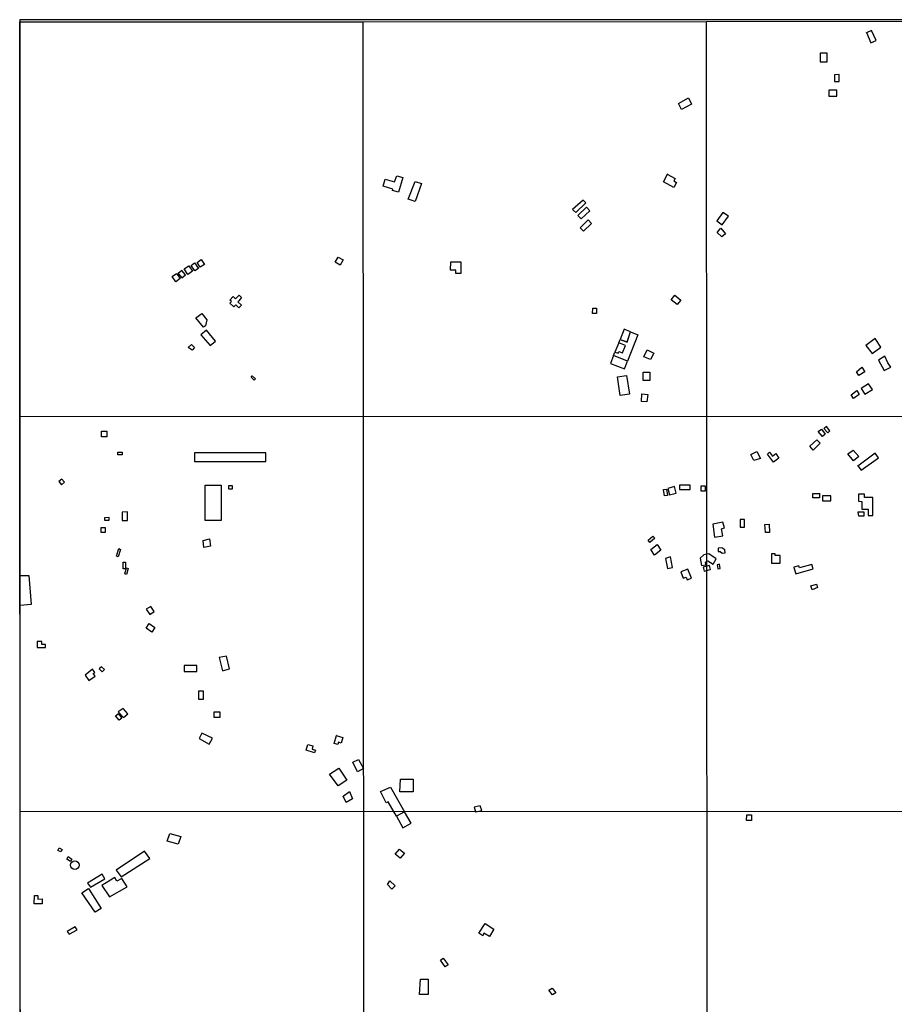
# Model space of a CAD drawing. Units: millimetres. Extents: x 192772 to 195184, y 1663204 to 1665982.
# Drawn here: x 192772 to 194000, y 1664600 to 1665982 of the extents above; entities that cross this region are included whole.
import ezdxf

# ---------------------------------------------------------------- set-up
doc = ezdxf.new("R2010")
doc.units = ezdxf.units.MM
for name, color, linetype in [('EDIFICACAO_REFERENCIAL', 30, 'Continuous'), ('IMAGEM', 7, 'Continuous'), ('X-LIMITE_1000', 7, 'Continuous'), ('X-LIMITE_5000', 255, 'Continuous')]:
    doc.layers.add(name, color=color, linetype=linetype)
picture_1 = doc.add_image_def('image1.jpg', size_in_pixel=(4018, 4624))

msp = doc.modelspace()

# ---------------------------------------------------------------- linework, layer by layer
at = {"layer": 'EDIFICACAO_REFERENCIAL'}
for points in [[(193960.4, 1665964.2), (193966.8, 1665949.5), (193974, 1665952.7), (193967.7, 1665966.9), (193960.5, 1665963.8)], [(193895.7, 1665934.2), (193895.7, 1665923), (193905.2, 1665923), (193905.2, 1665934.9), (193895.7, 1665934.9)], [(193915.8, 1665904.6), (193915.8, 1665895.1), (193922.2, 1665895.1), (193922.2, 1665905), (193915.8, 1665904.6)], [(193907.7, 1665883.4), (193907.7, 1665874.7), (193918.7, 1665874.7), (193918.7, 1665883.4), (193907.7, 1665883.4)], [(193710.7, 1665872.3), (193715.2, 1665863.6), (193700.9, 1665856.2), (193696.5, 1665864.6), (193710.7, 1665872.3)], [(193301.4, 1665763.1), (193310, 1665760.6), (193303.9, 1665740), (193295.6, 1665742.5), (193296.1, 1665744.4), (193282.4, 1665748.5), (193285.3, 1665758.3), (193298.4, 1665754.4), (193301.4, 1665763.1)], [(193681, 1665765.2), (193692, 1665759.4), (193690.1, 1665755.9), (193694.1, 1665753.8), (193690.4, 1665746.8), (193675.7, 1665754.6), (193681.2, 1665765.1)], [(193327.1, 1665755.2), (193336, 1665752.1), (193327.3, 1665726.9), (193317.2, 1665730.4), (193327.1, 1665755.2)], [(193548.2, 1665715.5), (193552.9, 1665711.6), (193566.7, 1665724.9), (193562.8, 1665728.9), (193548.2, 1665715.5)], [(193555.7, 1665707.1), (193560, 1665702.4), (193572.5, 1665713.8), (193567.8, 1665719), (193555.7, 1665707.1)], [(193759.1, 1665711.6), (193750.5, 1665699.7), (193758, 1665694.3), (193766.7, 1665706.3), (193759.1, 1665711.6)], [(193558.6, 1665690), (193563.5, 1665685.1), (193574.7, 1665696.3), (193569.8, 1665701.2), (193558.6, 1665690)], [(193756.3, 1665689.3), (193762.7, 1665681.7), (193757.7, 1665677.4), (193750.8, 1665683.5), (193756.3, 1665689.3)], [(193219.1, 1665649), (193226.1, 1665644.9), (193221.9, 1665637.8), (193214.9, 1665641.8), (193219.1, 1665649)], [(193003, 1665632.3), (193009.5, 1665636.7), (193014.6, 1665629), (193008.2, 1665624.7), (193003, 1665632.3)], [(193017.6, 1665641.1), (193023.1, 1665633), (193018.1, 1665629.5), (193012.8, 1665637), (193017.6, 1665641.1)], [(193027, 1665645.7), (193031.7, 1665638.6), (193025.7, 1665634.7), (193021.4, 1665641.4), (193027, 1665645.7)], [(193377.3, 1665642.3), (193391.3, 1665642.3), (193391.3, 1665626.1), (193384.3, 1665626.1), (193384.3, 1665630.6), (193377, 1665630.6), (193377.3, 1665642.3)], [(192986.4, 1665621.6), (192992.3, 1665626), (192997.6, 1665618.9), (192991.2, 1665614.2), (192986.4, 1665621.6)], [(192994.9, 1665625.8), (192999.8, 1665619.7), (193005, 1665623.9), (192999.9, 1665630.3), (192994.7, 1665626.1)], [(193080.1, 1665595.3), (193083.7, 1665592), (193079.7, 1665587.7), (193078.3, 1665586.2), (193083.4, 1665581.5), (193079.9, 1665577.8), (193075.5, 1665581.9), (193072.8, 1665579), (193067.2, 1665584.1), (193069.3, 1665586.4), (193067, 1665588.5), (193071.7, 1665593.6), (193075.3, 1665590.2), (193080.1, 1665595.3)], [(193691.8, 1665595.3), (193700, 1665588.5), (193694.7, 1665582.2), (193686.6, 1665589), (193691.8, 1665595.3)], [(193019.4, 1665563.5), (193028, 1665569.9), (193034.9, 1665560.7), (193033.1, 1665552.4), (193030.3, 1665550.4), (193019.4, 1665563.5)], [(193576.7, 1665577.3), (193581.5, 1665577.3), (193581.5, 1665569.6), (193576.1, 1665569.6), (193576.7, 1665577.3)], [(193039.6, 1665524.9), (193047.1, 1665531.1), (193034.4, 1665546.4), (193026.4, 1665539.8), (193039.6, 1665524.9)], [(193629.6, 1665544.1), (193639.9, 1665539.9), (193625.2, 1665502.8), (193605.7, 1665510.7), (193607.6, 1665515.6), (193611.9, 1665513.9), (193613, 1665516.6), (193618, 1665514.5), (193622.2, 1665524.7), (193613, 1665528.4), (193615.1, 1665533.5), (193624.7, 1665529.6), (193629.6, 1665544.1)], [(193629.6, 1665544.1), (193620.4, 1665547.7), (193615.1, 1665533.5), (193624.8, 1665529.8), (193629.6, 1665544.1)], [(193013.5, 1665526.2), (193017.8, 1665522.2), (193014.3, 1665518.3), (193008.8, 1665522.2), (193013.5, 1665526.2)], [(193613, 1665528.4), (193607.6, 1665515.6), (193611.9, 1665513.9), (193613, 1665516.6), (193618, 1665514.5), (193622.2, 1665524.7), (193613.1, 1665528.6)], [(193959.7, 1665525), (193968.5, 1665513.6), (193980.8, 1665522.4), (193972.6, 1665534.7), (193959.7, 1665525)], [(193601.5, 1665499.8), (193621, 1665492.2), (193625.2, 1665502.8), (193605.7, 1665510.7), (193601.5, 1665499.8)], [(193652.6, 1665519), (193662, 1665514.3), (193657.6, 1665505.1), (193648.2, 1665509), (193652.6, 1665519)], [(193977.6, 1665504.5), (193985.2, 1665489.6), (193994.6, 1665494.3), (193990.5, 1665500.7), (193990.5, 1665500.7), (193986.1, 1665509.8), (193977.6, 1665504.5)], [(193098.6, 1665482.3), (193103.1, 1665477.9), (193101.5, 1665476.1), (193096.9, 1665480.6), (193098.6, 1665482.3)], [(193611, 1665480.7), (193623.7, 1665482.7), (193627.9, 1665456.8), (193615.1, 1665454.8), (193611, 1665480.7)], [(193647.3, 1665487.4), (193656.7, 1665487.4), (193656.4, 1665475.9), (193647.3, 1665475.9), (193647.3, 1665487.4)], [(193954.2, 1665494.6), (193958, 1665488.1), (193949.8, 1665482.6), (193946.3, 1665487.9), (193954.2, 1665494.6)], [(193953, 1665464.7), (193958.3, 1665456.6), (193968.8, 1665463), (193963.2, 1665471.2), (193953.1, 1665464.6)], [(193645.2, 1665457.1), (193653.5, 1665455.9), (193652.3, 1665445.6), (193644.6, 1665446.5), (193645.2, 1665457.1)], [(193947.1, 1665461.5), (193950.4, 1665456), (193942.4, 1665450.4), (193938.9, 1665455.7), (193947.1, 1665461.5)], [(192887.7, 1665404.8), (192894.5, 1665404.8), (192894.5, 1665396.5), (192887.3, 1665396.5), (192887.3, 1665404.8)], [(193897.4, 1665407.3), (193902.7, 1665400.4), (193898.7, 1665397), (193892.9, 1665404), (193897.3, 1665407.4)], [(193900.7, 1665408.4), (193906.1, 1665402.2), (193909.2, 1665405.1), (193904.3, 1665411.1), (193900.9, 1665408.2)], [(193890.9, 1665392.5), (193895.6, 1665387.6), (193885.7, 1665378.2), (193881.2, 1665383.4), (193890.8, 1665392.6)], [(192910, 1665375.2), (192916.3, 1665375.2), (192916.3, 1665371.3), (192909.9, 1665371.3), (192909.9, 1665375.2)], [(193017.6, 1665374.4), (193017.6, 1665362), (193117.8, 1665362), (193117.8, 1665374.4), (193017.6, 1665374.4)], [(193806.8, 1665376.1), (193811.7, 1665366.4), (193802.5, 1665363.7), (193798.4, 1665371.9), (193806.8, 1665376.1)], [(193824.3, 1665375.3), (193828.4, 1665369.7), (193833.5, 1665373.1), (193837.3, 1665366.8), (193829.9, 1665361.2), (193821.7, 1665372.4), (193824.3, 1665375.3)], [(193941.9, 1665377.8), (193949.6, 1665368.9), (193942.5, 1665362.9), (193934.5, 1665372.7), (193941.9, 1665377.8)], [(193948.4, 1665355.8), (193952.9, 1665349.8), (193977.6, 1665367.4), (193972.5, 1665373.6), (193948.6, 1665355.6)], [(193033, 1665328.8), (193054.8, 1665328.8), (193054.8, 1665279.2), (193032.5, 1665279.2), (193032.5, 1665328.8)], [(193065.2, 1665327.9), (193065.2, 1665323.6), (193070.7, 1665323.6), (193070.7, 1665327.8), (193065.2, 1665327.9)], [(193675.6, 1665322.6), (193679.9, 1665323.4), (193681.2, 1665314.3), (193677, 1665313.8), (193675.6, 1665322.6)], [(193681.7, 1665324.4), (193684.1, 1665315.4), (193693.5, 1665317.8), (193691.1, 1665327.2), (193681.7, 1665324.4)], [(193698.1, 1665329.1), (193698.1, 1665322.8), (193713.3, 1665322.8), (193713.3, 1665329.1), (193698.1, 1665329.1)], [(193728.2, 1665327.4), (193728.2, 1665320.9), (193734.4, 1665320.9), (193734.4, 1665327.6), (193728.2, 1665327.6)], [(193894.5, 1665317.6), (193894.5, 1665311), (193885.1, 1665311), (193885.1, 1665317.3), (193894.5, 1665317.3)], [(193949.3, 1665313.7), (193949.3, 1665306.3), (193954.1, 1665306.2), (193954.1, 1665295), (193962.7, 1665295), (193962.7, 1665286.5), (193969.6, 1665286.5), (193969.6, 1665311.8), (193957.9, 1665311.8), (193957.9, 1665316.3), (193949.3, 1665316.3), (193949.3, 1665313.7)], [(193898.7, 1665313.9), (193898.7, 1665307.1), (193910.7, 1665307.1), (193910.7, 1665314.1), (193898.7, 1665313.9)], [(192916.1, 1665291.2), (192916.1, 1665279.3), (192923.8, 1665279.3), (192923.8, 1665291.5), (192916.1, 1665291.2)], [(193948.5, 1665291), (193949.1, 1665285.7), (193957.1, 1665285.7), (193957.3, 1665291), (193948.5, 1665291)], [(192891.1, 1665282.9), (192891.1, 1665279.8), (192898, 1665279.8), (192898, 1665283.3), (192891.1, 1665282.9)], [(193744.9, 1665274.1), (193747.2, 1665255.9), (193759, 1665257.9), (193757, 1665267.8), (193761.4, 1665268.8), (193759, 1665277.1), (193744.9, 1665274.1)], [(193783.3, 1665280.7), (193783.3, 1665269.8), (193789.5, 1665269.8), (193789.5, 1665280.7), (193783.3, 1665280.7)], [(193818.3, 1665273.7), (193823.8, 1665274.1), (193824.5, 1665262.3), (193818.6, 1665262.3), (193817.9, 1665273.7)], [(192886.1, 1665268.8), (192886.1, 1665263), (192892.7, 1665263), (192892.7, 1665269), (192886.1, 1665268.8)], [(193029.6, 1665251.4), (193038.8, 1665253.5), (193040.2, 1665243.1), (193030.7, 1665241.6), (193029.6, 1665251.4)], [(193660.7, 1665257.4), (193663.4, 1665254.5), (193656.7, 1665248.6), (193654.2, 1665251.8), (193660.7, 1665257.4)], [(192911.6, 1665239.8), (192913.8, 1665238.8), (192910.6, 1665228.4), (192908.3, 1665229.1), (192911.6, 1665239.8)], [(193666.8, 1665245.4), (193672, 1665237.8), (193663, 1665230.8), (193658, 1665238.7), (193666.8, 1665245.4)], [(193752.6, 1665240.4), (193752.6, 1665235.7), (193755.3, 1665235.9), (193758.2, 1665233.6), (193762.1, 1665234.1), (193761.6, 1665238), (193757.7, 1665241), (193752.6, 1665240.4)], [(193827.1, 1665230.9), (193827.1, 1665219.4), (193839.3, 1665219.4), (193839.3, 1665230), (193832.4, 1665230), (193832.4, 1665232.5), (193827.1, 1665232.5), (193827.1, 1665230.9)], [(192917.6, 1665221), (192920.8, 1665221), (192920.8, 1665211.4), (192917.5, 1665211.4), (192917.6, 1665221)], [(193678.3, 1665226), (193681.5, 1665211.8), (193688.1, 1665213.4), (193685.6, 1665228.3), (193678.3, 1665226)], [(193727.1, 1665226.6), (193729.2, 1665216), (193734.9, 1665217), (193734.8, 1665220.7), (193737.9, 1665222.9), (193745.2, 1665218), (193749.6, 1665225.3), (193739.3, 1665232.3), (193732.1, 1665230.9), (193727.1, 1665226.6)], [(192922.4, 1665212.9), (192924.6, 1665211.8), (192922, 1665203.7), (192919.6, 1665204.4), (192922.4, 1665212.9)], [(193700.2, 1665207.1), (193703.2, 1665198.3), (193707.5, 1665199.9), (193709.1, 1665196), (193714.9, 1665198.5), (193710, 1665210.9), (193700.2, 1665207.1)], [(193731.2, 1665213.6), (193732.6, 1665208), (193741.5, 1665210.6), (193740.2, 1665216), (193731.2, 1665213.6)], [(193750.9, 1665217), (193751.8, 1665211.4), (193755, 1665211.9), (193754.4, 1665217.8), (193750.9, 1665217)], [(193858.7, 1665213.3), (193861.3, 1665204.5), (193885.5, 1665211.4), (193883.7, 1665217.7), (193866.4, 1665212.7), (193865.5, 1665215.8), (193858.6, 1665213.8)], [(193890.6, 1665190.2), (193892, 1665185.2), (193884.2, 1665182.1), (193882.5, 1665187.7), (193890.6, 1665190)], [(192949.9, 1665154.8), (192954.8, 1665147.5), (192960.9, 1665151.6), (192956.3, 1665158.4), (192949.9, 1665154.8)], [(192954, 1665135), (192962.1, 1665129.3), (192957.5, 1665122.6), (192949.7, 1665128.1), (192954, 1665135)], [(193052.2, 1665087.1), (193057.1, 1665068.5), (193066.9, 1665071.1), (193062.3, 1665088.8), (193052.2, 1665087.1)], [(192864.1, 1665062.1), (192869.3, 1665054.7), (192878, 1665060.8), (192875.4, 1665064.4), (192877.6, 1665066), (192874.3, 1665070.7), (192864.1, 1665062.1)], [(192884.1, 1665070.7), (192887.8, 1665066.8), (192891.2, 1665070), (192887.3, 1665074.2), (192883.9, 1665071)], [(193003.2, 1665075.6), (193003.2, 1665067.2), (193020.9, 1665067.2), (193020.9, 1665076), (193003.2, 1665076)], [(193023.3, 1665039.7), (193023.3, 1665028.7), (193030.1, 1665028.7), (193030.1, 1665039.9), (193023.3, 1665039.9)], [(192910.7, 1665010.9), (192918, 1665002.7), (192924.2, 1665008.2), (192917.5, 1665015.7), (192910.7, 1665010.9)], [(192910.3, 1665008.4), (192915.5, 1665001.8), (192911.9, 1664998.9), (192906.8, 1665005.3), (192910.5, 1665008.2)], [(193044.5, 1665010.2), (193044.5, 1665003.2), (193053.7, 1665003.2), (193053.7, 1665010.2), (193044.5, 1665010.2)], [(193027.9, 1664980.7), (193024, 1664973.2), (193038.4, 1664965.5), (193043, 1664974.1), (193027.9, 1664980.7)], [(193216.4, 1664977.8), (193225.8, 1664975), (193223.5, 1664967), (193219.7, 1664968.1), (193218.8, 1664964.9), (193213.4, 1664966.5), (193216.7, 1664977.7)], [(193176.8, 1664965), (193183.8, 1664962.9), (193182.5, 1664958.4), (193187.3, 1664956.9), (193186.1, 1664953.2), (193174.3, 1664956.8), (193176.8, 1664965)], [(193239.8, 1664940.4), (193247.6, 1664944.1), (193254.8, 1664931.2), (193246.5, 1664926.6), (193239.8, 1664940.4)], [(193207.1, 1664923.5), (193220, 1664932), (193231.3, 1664914.8), (193219.2, 1664906.8), (193207.1, 1664923.5)], [(193306.5, 1664916.2), (193324.5, 1664916.2), (193324.5, 1664898.5), (193305.9, 1664898.5), (193306.5, 1664916.2)], [(193278.5, 1664899.1), (193292.8, 1664905.3), (193312.4, 1664870.7), (193301, 1664864.2), (193289.4, 1664884.7), (193286.6, 1664883.1), (193278.5, 1664899.1)], [(193234.9, 1664899.1), (193239.2, 1664888.7), (193230.4, 1664883.8), (193226.3, 1664892.6), (193234.9, 1664899.1)], [(193410.2, 1664876.9), (193411.8, 1664870.7), (193420.7, 1664872.3), (193418.5, 1664879.1), (193410.2, 1664877)], [(193301, 1664864.2), (193310.1, 1664848.1), (193321.5, 1664854.5), (193312.4, 1664870.7), (193301, 1664864.2)], [(193792.5, 1664866.2), (193799.1, 1664866.2), (193799.1, 1664858.2), (193792.3, 1664858.2), (193792.5, 1664866.2)], [(192979.4, 1664829.3), (192983.1, 1664840.2), (192998.5, 1664835.8), (192994.5, 1664825.1), (192979.4, 1664829.2)], [(193305.2, 1664818.2), (193312.2, 1664812.5), (193306.4, 1664805.3), (193299.2, 1664811.1), (193305.2, 1664818.2)], [(192907.9, 1664788.5), (192914.5, 1664779.2), (192955.1, 1664805), (192947.4, 1664815.4), (192907.9, 1664788.5)], [(192867.4, 1664770.6), (192871.7, 1664765), (192892, 1664776.4), (192887.9, 1664783.1), (192867.4, 1664770.6)], [(192887.7, 1664766.9), (192898.3, 1664751.4), (192923.2, 1664765.4), (192915.6, 1664777.1), (192908.7, 1664773.2), (192905.9, 1664778.4), (192887.7, 1664766.9)], [(192859.4, 1664757), (192868.7, 1664762.8), (192886.6, 1664735), (192878.2, 1664729.8), (192859.4, 1664757)], [(193291.6, 1664773.9), (193299.1, 1664766.5), (193294.7, 1664762.1), (193288.3, 1664768.4), (193291.6, 1664773.9)], [(192792.9, 1664753.2), (192797.8, 1664753.2), (192797.9, 1664748.1), (192803.9, 1664748.3), (192803.9, 1664741.6), (192792.7, 1664741.6), (192792.9, 1664753.2)], [(192839, 1664702.7), (192841.9, 1664698.8), (192852.9, 1664704.8), (192850, 1664709), (192839, 1664702.7)], [(193425.6, 1664714), (193437.5, 1664706), (193431.4, 1664695.4), (193423.7, 1664700.2), (193422.1, 1664696.7), (193416.6, 1664700.2), (193425.6, 1664714)], [(193362.7, 1664662.2), (193366.5, 1664665.3), (193373.3, 1664655.7), (193369.4, 1664652.9), (193362.7, 1664662.2)], [(193334.8, 1664635.6), (193345.6, 1664635.6), (193345.6, 1664614.1), (193333.4, 1664614.1), (193334.8, 1664635.6)], [(193519.6, 1664622.9), (193524.4, 1664616.4), (193519.7, 1664613.6), (193515, 1664620.1), (193519.6, 1664622.9)]]:
    msp.add_lwpolyline(points, close=True, dxfattribs=at)
for points in [[(192827.2, 1665334), (192831, 1665329.5), (192835.2, 1665333), (192831.6, 1665337.4), (192827.2, 1665334)], [(192773, 1665202), (192785, 1665202), (192788.3, 1665161.4), (192773, 1665160.1)], [(192796.9, 1665109.3), (192796.9, 1665101), (192808.5, 1665101), (192808.5, 1665105.1), (192803.3, 1665105.1), (192803.3, 1665109.6), (192796.9, 1665109.6)], [(192827.6, 1664819.9), (192831.9, 1664817.6), (192830.2, 1664814.4), (192826, 1664816.4), (192827.6, 1664819.9)], [(192840.3, 1664807.7), (192845.6, 1664804.3), (192843.8, 1664800.9), (192838.5, 1664803.9), (192840.3, 1664807.7)]]:
    msp.add_lwpolyline(points, dxfattribs=at)
msp.add_circle((192849.7, 1664795.7), 6.22, dxfattribs=at)
at = {"layer": 'X-LIMITE_1000'}
for p, q in [((193255.8, 1663207.8), (193254.1, 1665979.2)), ((193737.6, 1663208), (193736, 1665979.5)), ((195181.8, 1665426), (192772.7, 1665424.7)), ((195182, 1664871.7), (192773, 1664870.4))]:
    msp.add_line(p, q, dxfattribs=at)
at = {"layer": 'X-LIMITE_5000'}
msp.add_lwpolyline([(192772.3, 1665978.9), (193254.1, 1665979.2), (193736, 1665979.5), (194217.8, 1665979.8), (194699.7, 1665980), (195181.5, 1665980.3), (195181.8, 1665426), (195182, 1664871.7), (195182.3, 1664317.4), (195182.5, 1663763.1), (195182.8, 1663208.8), (194701, 1663208.6), (194219.3, 1663208.4), (193737.6, 1663208.1), (193256.5, 1663207.8), (192774.1, 1663207.5), (192773.8, 1663761.8), (192773.4, 1664316.1), (192773, 1664870.4), (192772.7, 1665424.7)], close=True, dxfattribs=at)

# ---------------------------------------------------------------- referenced raster images: frames only (the image files are external)
at = {"layer": 'IMAGEM'}
image = msp.add_image(picture_1, insert=(192773, 1663207.5), size_in_units=(2410.9, 2774.6), dxfattribs=at)
image.dxf.flags = 7

doc.saveas('drawing.dxf')
